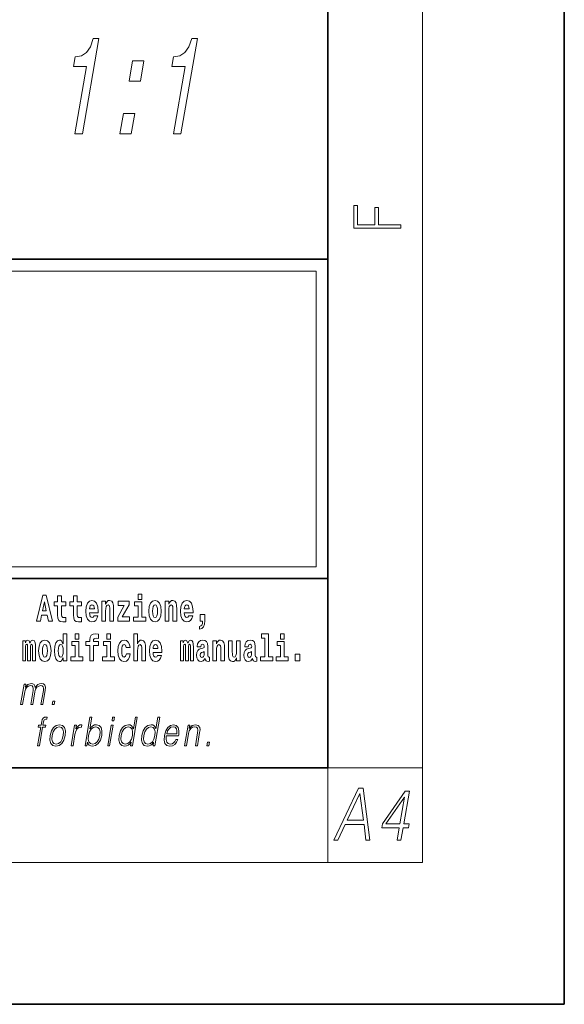
# Model space of a CAD drawing. Extents: x 0 to 210, y 0 to 297.
# Drawn here: x 187 to 210, y 0 to 42 of the extents above; entities that cross this region are included whole.
import ezdxf

# ---------------------------------------------------------------- set-up
doc = ezdxf.new("R2010")
doc.units = 0

msp = doc.modelspace()

# ---------------------------------------------------------------- linework, layer by layer
at = {"color": 7, "lineweight": 35}
for p, q in [((210, 0), (210, 297)), ((200, 10), (200, 287)), ((20, 31.5), (200, 31.5)), ((147.812, 31.5), (200, 31.5)), ((200, 10), (200, 31.5)), ((147.812, 18), (198.5, 18)), ((187, 18), (200, 18)), ((20, 10), (200, 10)), ((20, 10), (200, 10)), ((0, 0), (210, 0))]:
    msp.add_line(p, q, dxfattribs=at)
at = {"color": 7, "lineweight": 13}
for p, q in [((204, 6), (204, 291)), ((148.312, 31), (199.5, 31)), ((199.5, 31), (199.5, 18.5)), ((200, 10), (204, 10)), ((200, 10), (200, 6)), ((204, 6), (16, 6))]:
    msp.add_line(p, q, dxfattribs=at)
at = {"color": 252, "lineweight": 13}
msp.add_line((148.312, 18.5), (199.5, 18.5), dxfattribs=at)
at = {"color": 7, "lineweight": 13}
for points in [[(189.302, 36.795), (189.617, 36.795), (190.316, 40.824), (190.081, 40.824), (189.958, 40.472), (189.792, 40.236), (189.578, 40.097), (189.307, 40.051), (189.236, 39.642), (189.796, 39.642)], [(193.466, 36.795), (193.78, 36.795), (194.48, 40.824), (194.245, 40.824), (194.121, 40.472), (193.956, 40.236), (193.742, 40.097), (193.471, 40.051), (193.4, 39.642), (193.96, 39.642)], [(191.596, 39.031), (192.073, 39.031), (192.222, 39.89), (191.745, 39.89)], [(191.207, 36.795), (191.685, 36.795), (191.834, 37.654), (191.356, 37.654)], [(203.093, 32.817), (203.093, 32.955), (202.144, 32.955), (202.144, 33.691), (201.98, 33.691), (201.98, 32.955), (201.257, 32.955), (201.257, 33.766), (201.093, 33.766), (201.093, 32.817)], [(187.94, 17.293), (187.679, 16.193), (187.843, 16.193), (187.895, 16.446), (188.132, 16.446), (188.187, 16.193), (188.353, 16.193), (188.093, 17.293)], [(188.919, 17.016), (188.729, 17.016), (188.729, 17.265), (188.573, 17.265), (188.573, 17.016), (188.424, 17.016), (188.424, 16.839), (188.573, 16.839), (188.573, 16.46), (188.583, 16.323), (188.618, 16.232), (188.686, 16.181), (188.792, 16.163), (188.919, 16.171), (188.919, 16.352), (188.846, 16.346), (188.786, 16.358), (188.75, 16.396), (188.734, 16.458), (188.729, 16.541), (188.729, 16.839), (188.919, 16.839)], [(189.587, 17.016), (189.397, 17.016), (189.397, 17.265), (189.241, 17.265), (189.241, 17.016), (189.092, 17.016), (189.092, 16.839), (189.241, 16.839), (189.241, 16.46), (189.251, 16.323), (189.286, 16.232), (189.354, 16.181), (189.46, 16.163), (189.587, 16.171), (189.587, 16.352), (189.514, 16.346), (189.454, 16.358), (189.418, 16.396), (189.401, 16.458), (189.397, 16.541), (189.397, 16.839), (189.587, 16.839)], [(190.11, 16.422), (190.077, 16.368), (190.029, 16.349), (189.987, 16.362), (189.954, 16.4), (189.93, 16.463), (189.918, 16.55), (190.29, 16.55), (190.291, 16.607), (190.274, 16.808), (190.221, 16.956), (190.138, 17.045), (190.025, 17.075), (189.917, 17.043), (189.834, 16.954), (189.781, 16.81), (189.763, 16.62), (189.781, 16.426), (189.834, 16.282), (189.915, 16.193), (190.022, 16.163), (190.11, 16.179), (190.181, 16.225), (190.236, 16.304), (190.277, 16.422)], [(190.443, 17.045), (190.443, 16.193), (190.602, 16.193), (190.602, 16.617), (190.606, 16.732), (190.623, 16.815), (190.655, 16.864), (190.705, 16.881), (190.746, 16.866), (190.768, 16.824), (190.776, 16.756), (190.778, 16.667), (190.778, 16.193), (190.937, 16.193), (190.937, 16.71), (190.931, 16.862), (190.909, 16.976), (190.858, 17.048), (190.767, 17.073), (190.714, 17.064), (190.67, 17.035), (190.633, 16.986), (190.602, 16.915), (190.602, 17.045)], [(191.973, 17.332), (191.973, 17.116), (192.13, 17.116), (192.13, 17.332)], [(192.428, 16.618), (192.446, 16.423), (192.498, 16.281), (192.581, 16.193), (192.692, 16.163), (192.802, 16.193), (192.885, 16.281), (192.937, 16.423), (192.956, 16.618), (192.937, 16.812), (192.885, 16.956), (192.801, 17.043), (192.691, 17.075), (192.581, 17.043), (192.498, 16.956), (192.446, 16.812)], [(193.115, 17.045), (193.115, 16.193), (193.274, 16.193), (193.274, 16.617), (193.278, 16.732), (193.295, 16.815), (193.327, 16.864), (193.377, 16.881), (193.418, 16.866), (193.44, 16.824), (193.448, 16.756), (193.45, 16.667), (193.45, 16.193), (193.609, 16.193), (193.609, 16.71), (193.603, 16.862), (193.581, 16.976), (193.53, 17.048), (193.439, 17.073), (193.386, 17.064), (193.341, 17.035), (193.305, 16.986), (193.274, 16.915), (193.274, 17.045)], [(194.118, 16.422), (194.085, 16.368), (194.037, 16.349), (193.995, 16.362), (193.962, 16.4), (193.937, 16.463), (193.926, 16.55), (194.298, 16.55), (194.299, 16.607), (194.281, 16.808), (194.229, 16.956), (194.146, 17.045), (194.033, 17.075), (193.925, 17.043), (193.842, 16.954), (193.788, 16.81), (193.771, 16.62), (193.788, 16.426), (193.842, 16.282), (193.923, 16.193), (194.029, 16.163), (194.118, 16.179), (194.189, 16.225), (194.243, 16.304), (194.284, 16.422)], [(188.016, 17.019), (188.092, 16.631), (187.937, 16.631)], [(190.128, 16.713), (189.922, 16.713), (189.931, 16.786), (189.954, 16.842), (189.986, 16.877), (190.025, 16.889), (190.066, 16.877), (190.098, 16.843), (190.118, 16.788)], [(191.593, 16.886), (191.593, 17.045), (191.13, 17.045), (191.13, 16.861), (191.392, 16.861), (191.112, 16.36), (191.112, 16.193), (191.608, 16.193), (191.608, 16.377), (191.305, 16.377)], [(192.301, 16.369), (192.13, 16.369), (192.13, 17.016), (191.829, 17.016), (191.829, 16.839), (191.973, 16.839), (191.973, 16.369), (191.784, 16.369), (191.784, 16.193), (192.301, 16.193)], [(192.692, 16.886), (192.737, 16.869), (192.77, 16.818), (192.79, 16.734), (192.798, 16.62), (192.79, 16.504), (192.77, 16.42), (192.737, 16.369), (192.692, 16.354), (192.647, 16.369), (192.613, 16.422), (192.593, 16.507), (192.587, 16.626), (192.593, 16.737), (192.615, 16.818), (192.648, 16.869)], [(194.136, 16.713), (193.929, 16.713), (193.938, 16.786), (193.962, 16.842), (193.994, 16.877), (194.033, 16.889), (194.074, 16.877), (194.106, 16.843), (194.126, 16.788)], [(194.57, 15.864), (194.666, 15.894), (194.738, 15.96), (194.783, 16.067), (194.798, 16.205), (194.798, 16.485), (194.594, 16.485), (194.594, 16.193), (194.705, 16.193), (194.705, 16.171), (194.696, 16.094), (194.672, 16.035), (194.629, 15.995), (194.57, 15.973)], [(188.802, 14.648), (188.802, 14.517), (188.961, 14.517), (188.961, 15.655), (188.802, 15.655), (188.802, 15.238), (188.77, 15.309), (188.735, 15.36), (188.695, 15.389), (188.648, 15.398), (188.564, 15.366), (188.497, 15.278), (188.454, 15.135), (188.438, 14.943), (188.454, 14.75), (188.497, 14.606), (188.564, 14.517), (188.648, 14.487), (188.696, 14.496), (188.736, 14.525), (188.77, 14.575)], [(189.317, 15.655), (189.317, 15.439), (189.473, 15.439), (189.473, 15.655)], [(189.759, 15.162), (189.929, 15.162), (189.929, 14.517), (190.086, 14.517), (190.086, 15.162), (190.298, 15.162), (190.298, 15.339), (190.086, 15.339), (190.086, 15.376), (190.093, 15.422), (190.114, 15.452), (190.149, 15.468), (190.2, 15.474), (190.299, 15.466), (190.299, 15.647), (190.182, 15.655), (190.069, 15.642), (189.99, 15.603), (189.944, 15.527), (189.929, 15.406), (189.929, 15.339), (189.759, 15.339)], [(190.653, 15.655), (190.653, 15.439), (190.809, 15.439), (190.809, 15.655)], [(191.795, 15.655), (191.795, 14.517), (191.953, 14.517), (191.953, 14.94), (191.958, 15.056), (191.974, 15.138), (192.006, 15.187), (192.056, 15.205), (192.097, 15.189), (192.12, 15.148), (192.127, 15.08), (192.13, 14.991), (192.13, 14.517), (192.288, 14.517), (192.288, 15.034), (192.283, 15.186), (192.261, 15.3), (192.21, 15.371), (192.119, 15.397), (192.065, 15.387), (192.021, 15.358), (191.984, 15.309), (191.953, 15.238), (191.953, 15.655)], [(197.188, 15.477), (197.332, 15.477), (197.332, 14.693), (197.149, 14.693), (197.149, 14.517), (197.666, 14.517), (197.666, 14.693), (197.489, 14.693), (197.489, 15.655), (197.188, 15.655)], [(198, 15.655), (198, 15.439), (198.156, 15.439), (198.156, 15.655)], [(187.509, 15.148), (187.509, 14.517), (187.635, 14.517), (187.635, 15.105), (187.629, 15.229), (187.612, 15.32), (187.575, 15.378), (187.514, 15.398), (187.451, 15.366), (187.399, 15.274), (187.363, 15.365), (187.302, 15.398), (187.247, 15.366), (187.208, 15.278), (187.208, 15.368), (187.094, 15.368), (187.094, 14.517), (187.219, 14.517), (187.219, 15.141), (187.231, 15.198), (187.267, 15.219), (187.293, 15.203), (187.302, 15.159), (187.302, 14.517), (187.426, 14.517), (187.426, 15.141), (187.439, 15.198), (187.474, 15.219), (187.5, 15.203), (187.509, 15.159)], [(187.768, 14.942), (187.786, 14.747), (187.838, 14.604), (187.921, 14.517), (188.032, 14.487), (188.142, 14.517), (188.225, 14.604), (188.277, 14.747), (188.296, 14.942), (188.277, 15.135), (188.225, 15.279), (188.141, 15.366), (188.031, 15.398), (187.921, 15.366), (187.838, 15.279), (187.786, 15.135)], [(188.032, 15.21), (188.077, 15.192), (188.11, 15.141), (188.13, 15.057), (188.138, 14.943), (188.13, 14.828), (188.11, 14.744), (188.077, 14.693), (188.032, 14.677), (187.987, 14.693), (187.953, 14.745), (187.933, 14.831), (187.927, 14.95), (187.933, 15.061), (187.955, 15.141), (187.988, 15.192)], [(188.701, 15.208), (188.747, 15.19), (188.78, 15.141), (188.802, 15.057), (188.81, 14.943), (188.802, 14.828), (188.78, 14.744), (188.746, 14.693), (188.701, 14.677), (188.658, 14.693), (188.625, 14.744), (188.604, 14.828), (188.597, 14.943), (188.604, 15.057), (188.625, 15.14), (188.658, 15.19)], [(189.644, 14.693), (189.473, 14.693), (189.473, 15.339), (189.173, 15.339), (189.173, 15.162), (189.317, 15.162), (189.317, 14.693), (189.127, 14.693), (189.127, 14.517), (189.644, 14.517)], [(190.98, 14.693), (190.809, 14.693), (190.809, 15.339), (190.509, 15.339), (190.509, 15.162), (190.653, 15.162), (190.653, 14.693), (190.463, 14.693), (190.463, 14.517), (190.98, 14.517)], [(191.478, 14.821), (191.447, 14.717), (191.384, 14.679), (191.34, 14.694), (191.306, 14.745), (191.286, 14.829), (191.28, 14.945), (191.286, 15.059), (191.307, 15.143), (191.341, 15.192), (191.384, 15.21), (191.447, 15.176), (191.477, 15.086), (191.634, 15.086), (191.61, 15.216), (191.56, 15.314), (191.485, 15.376), (191.387, 15.398), (191.276, 15.365), (191.192, 15.273), (191.138, 15.129), (191.12, 14.94), (191.138, 14.753), (191.189, 14.61), (191.27, 14.518), (191.377, 14.487), (191.479, 14.511), (191.558, 14.575), (191.61, 14.682), (191.634, 14.821)], [(192.798, 14.745), (192.764, 14.691), (192.717, 14.672), (192.674, 14.685), (192.641, 14.723), (192.617, 14.786), (192.606, 14.873), (192.977, 14.873), (192.978, 14.931), (192.961, 15.132), (192.908, 15.279), (192.825, 15.368), (192.712, 15.398), (192.604, 15.366), (192.521, 15.278), (192.468, 15.133), (192.45, 14.943), (192.468, 14.75), (192.521, 14.606), (192.602, 14.517), (192.709, 14.487), (192.798, 14.503), (192.869, 14.549), (192.923, 14.628), (192.964, 14.745)], [(192.815, 15.037), (192.609, 15.037), (192.618, 15.11), (192.641, 15.165), (192.673, 15.2), (192.712, 15.213), (192.753, 15.2), (192.785, 15.167), (192.805, 15.111)], [(194.188, 15.148), (194.188, 14.517), (194.314, 14.517), (194.314, 15.105), (194.309, 15.229), (194.291, 15.32), (194.254, 15.378), (194.193, 15.398), (194.13, 15.366), (194.078, 15.274), (194.042, 15.365), (193.981, 15.398), (193.926, 15.366), (193.887, 15.278), (193.887, 15.368), (193.773, 15.368), (193.773, 14.517), (193.898, 14.517), (193.898, 15.141), (193.91, 15.198), (193.946, 15.219), (193.973, 15.203), (193.981, 15.159), (193.981, 14.517), (194.106, 14.517), (194.106, 15.141), (194.118, 15.198), (194.153, 15.219), (194.179, 15.203), (194.188, 15.159)], [(194.63, 15.111), (194.648, 15.194), (194.705, 15.222), (194.757, 15.2), (194.775, 15.137), (194.768, 15.087), (194.746, 15.064), (194.706, 15.054), (194.644, 15.045), (194.559, 15.013), (194.498, 14.954), (194.462, 14.87), (194.45, 14.761), (194.462, 14.647), (194.498, 14.56), (194.557, 14.507), (194.637, 14.487), (194.733, 14.52), (194.816, 14.62), (194.828, 14.563), (194.851, 14.525), (194.885, 14.506), (194.932, 14.498), (194.995, 14.511), (194.995, 14.675), (194.969, 14.671), (194.933, 14.691), (194.927, 14.756), (194.927, 15.133), (194.913, 15.249), (194.873, 15.332), (194.804, 15.381), (194.705, 15.398), (194.609, 15.378), (194.538, 15.322), (194.493, 15.235), (194.478, 15.124), (194.478, 15.111)], [(195.134, 15.368), (195.134, 14.517), (195.293, 14.517), (195.293, 14.94), (195.297, 15.056), (195.314, 15.138), (195.346, 15.187), (195.396, 15.205), (195.437, 15.189), (195.459, 15.148), (195.467, 15.08), (195.469, 14.991), (195.469, 14.517), (195.628, 14.517), (195.628, 15.034), (195.622, 15.186), (195.6, 15.3), (195.549, 15.371), (195.458, 15.397), (195.405, 15.387), (195.361, 15.358), (195.324, 15.309), (195.293, 15.238), (195.293, 15.368)], [(196.296, 14.517), (196.296, 15.368), (196.137, 15.368), (196.137, 14.945), (196.132, 14.828), (196.115, 14.745), (196.083, 14.696), (196.034, 14.68), (195.991, 14.694), (195.969, 14.739), (195.961, 14.81), (195.96, 14.907), (195.96, 15.368), (195.801, 15.368), (195.801, 14.851), (195.805, 14.698), (195.828, 14.583), (195.879, 14.514), (195.971, 14.488), (196.024, 14.498), (196.068, 14.525), (196.105, 14.574), (196.137, 14.647), (196.137, 14.517)], [(196.634, 15.111), (196.652, 15.194), (196.709, 15.222), (196.761, 15.2), (196.778, 15.137), (196.772, 15.087), (196.75, 15.064), (196.71, 15.054), (196.648, 15.045), (196.563, 15.013), (196.502, 14.954), (196.466, 14.87), (196.453, 14.761), (196.466, 14.647), (196.502, 14.56), (196.561, 14.507), (196.641, 14.487), (196.736, 14.52), (196.819, 14.62), (196.832, 14.563), (196.855, 14.525), (196.888, 14.506), (196.936, 14.498), (196.999, 14.511), (196.999, 14.675), (196.973, 14.671), (196.937, 14.691), (196.93, 14.756), (196.93, 15.133), (196.917, 15.249), (196.877, 15.332), (196.807, 15.381), (196.709, 15.398), (196.613, 15.378), (196.542, 15.322), (196.497, 15.235), (196.482, 15.124), (196.482, 15.111)], [(198.327, 14.693), (198.156, 14.693), (198.156, 15.339), (197.856, 15.339), (197.856, 15.162), (198, 15.162), (198, 14.693), (197.81, 14.693), (197.81, 14.517), (198.327, 14.517)], [(194.772, 14.821), (194.764, 14.756), (194.74, 14.707), (194.706, 14.675), (194.665, 14.666), (194.619, 14.693), (194.603, 14.763), (194.616, 14.831), (194.656, 14.867), (194.724, 14.886), (194.772, 14.919)], [(196.776, 14.821), (196.767, 14.756), (196.744, 14.707), (196.71, 14.675), (196.669, 14.666), (196.623, 14.693), (196.606, 14.763), (196.62, 14.831), (196.66, 14.867), (196.727, 14.886), (196.776, 14.919)], [(198.617, 14.808), (198.617, 14.517), (198.821, 14.517), (198.821, 14.808)], [(187.006, 12.674), (187.086, 12.674), (187.179, 13.21), (187.212, 13.316), (187.268, 13.4), (187.341, 13.453), (187.429, 13.473), (187.491, 13.46), (187.529, 13.42), (187.544, 13.353), (187.537, 13.26), (187.436, 12.674), (187.516, 12.674), (187.61, 13.216), (187.641, 13.32), (187.697, 13.402), (187.77, 13.453), (187.858, 13.473), (187.922, 13.46), (187.962, 13.423), (187.977, 13.36), (187.969, 13.27), (187.866, 12.674), (187.946, 12.674), (188.051, 13.278), (188.057, 13.402), (188.031, 13.49), (187.97, 13.543), (187.876, 13.562), (187.803, 13.55), (187.736, 13.518), (187.623, 13.392), (187.609, 13.463), (187.575, 13.517), (187.524, 13.55), (187.455, 13.562), (187.318, 13.518), (187.206, 13.397), (187.231, 13.54), (187.156, 13.54)], [(188.343, 12.674), (188.431, 12.674), (188.457, 12.822), (188.369, 12.822)], [(187.72, 10.932), (187.801, 10.932), (187.937, 11.717), (188.062, 11.717), (188.077, 11.798), (187.951, 11.798), (187.977, 11.947), (188.008, 12.029), (188.077, 12.055), (188.12, 12.049), (188.136, 12.139), (188.095, 12.144), (188.02, 12.132), (187.963, 12.099), (187.922, 12.04), (187.898, 11.957), (187.871, 11.798), (187.769, 11.798), (187.755, 11.717), (187.857, 11.717)], [(189.732, 10.932), (189.812, 10.932), (189.838, 11.082), (189.866, 11.007), (189.912, 10.952), (189.971, 10.921), (190.046, 10.909), (190.179, 10.939), (190.293, 11.029), (190.381, 11.171), (190.437, 11.365), (190.448, 11.556), (190.411, 11.7), (190.329, 11.788), (190.209, 11.82), (190.13, 11.808), (190.057, 11.775), (189.993, 11.72), (189.936, 11.645), (190.02, 12.132), (189.94, 12.132)], [(190.873, 11.982), (190.953, 11.982), (190.979, 12.132), (190.899, 12.132)], [(191.94, 12.132), (191.86, 12.132), (191.776, 11.648), (191.744, 11.722), (191.701, 11.777), (191.641, 11.808), (191.567, 11.82), (191.434, 11.788), (191.321, 11.7), (191.234, 11.556), (191.179, 11.365), (191.167, 11.171), (191.204, 11.029), (191.283, 10.939), (191.403, 10.909), (191.481, 10.921), (191.552, 10.951), (191.617, 11.004), (191.677, 11.079), (191.651, 10.932), (191.731, 10.932)], [(192.896, 12.132), (192.815, 12.132), (192.731, 11.648), (192.7, 11.722), (192.656, 11.777), (192.596, 11.808), (192.522, 11.82), (192.39, 11.788), (192.277, 11.7), (192.189, 11.556), (192.135, 11.365), (192.122, 11.171), (192.159, 11.029), (192.238, 10.939), (192.359, 10.909), (192.437, 10.921), (192.507, 10.951), (192.573, 11.004), (192.633, 11.079), (192.607, 10.932), (192.687, 10.932)], [(188.257, 11.365), (188.244, 11.171), (188.281, 11.027), (188.366, 10.939), (188.496, 10.911), (188.636, 10.941), (188.751, 11.027), (188.838, 11.171), (188.894, 11.365), (188.905, 11.558), (188.868, 11.7), (188.784, 11.788), (188.654, 11.82), (188.514, 11.788), (188.398, 11.7), (188.311, 11.556)], [(188.34, 11.365), (188.383, 11.521), (188.449, 11.637), (188.536, 11.707), (188.639, 11.732), (188.733, 11.707), (188.796, 11.637), (188.821, 11.521), (188.811, 11.365), (188.766, 11.206), (188.701, 11.092), (188.614, 11.022), (188.512, 10.999), (188.417, 11.022), (188.354, 11.092), (188.327, 11.206)], [(189.142, 10.932), (189.222, 10.932), (189.306, 11.413), (189.342, 11.545), (189.397, 11.64), (189.472, 11.697), (189.568, 11.717), (189.579, 11.717), (189.597, 11.82), (189.587, 11.82), (189.514, 11.808), (189.45, 11.778), (189.393, 11.723), (189.343, 11.647), (189.37, 11.798), (189.292, 11.798)], [(189.883, 11.365), (189.925, 11.521), (189.992, 11.637), (190.077, 11.707), (190.182, 11.732), (190.276, 11.707), (190.337, 11.637), (190.364, 11.521), (190.354, 11.365), (190.311, 11.206), (190.244, 11.091), (190.157, 11.021), (190.054, 10.997), (189.96, 11.021), (189.897, 11.092), (189.87, 11.208)], [(190.69, 10.932), (190.77, 10.932), (190.921, 11.798), (190.841, 11.798)], [(191.262, 11.365), (191.304, 11.521), (191.37, 11.637), (191.457, 11.707), (191.562, 11.732), (191.656, 11.707), (191.718, 11.637), (191.744, 11.521), (191.733, 11.365), (191.69, 11.206), (191.624, 11.091), (191.537, 11.021), (191.434, 10.997), (191.338, 11.021), (191.277, 11.092), (191.251, 11.208)], [(192.218, 11.365), (192.259, 11.521), (192.326, 11.637), (192.413, 11.707), (192.518, 11.732), (192.612, 11.707), (192.673, 11.637), (192.7, 11.521), (192.689, 11.365), (192.645, 11.206), (192.58, 11.091), (192.493, 11.021), (192.39, 10.997), (192.294, 11.021), (192.233, 11.092), (192.206, 11.208)], [(193.169, 11.346), (193.685, 11.346), (193.691, 11.38), (193.702, 11.566), (193.669, 11.705), (193.59, 11.79), (193.473, 11.82), (193.339, 11.788), (193.229, 11.7), (193.142, 11.555), (193.089, 11.361), (193.075, 11.169), (193.111, 11.027), (193.19, 10.939), (193.312, 10.909), (193.425, 10.931), (193.522, 10.987), (193.599, 11.079), (193.651, 11.199), (193.57, 11.199), (193.532, 11.114), (193.477, 11.051), (193.41, 11.011), (193.332, 10.997), (193.244, 11.019), (193.185, 11.087), (193.158, 11.194), (193.168, 11.341)], [(193.183, 11.428), (193.225, 11.555), (193.287, 11.65), (193.365, 11.71), (193.456, 11.732), (193.536, 11.71), (193.593, 11.652), (193.619, 11.555), (193.617, 11.428)], [(193.936, 10.932), (194.017, 10.932), (194.105, 11.443), (194.141, 11.563), (194.199, 11.655), (194.276, 11.712), (194.366, 11.732), (194.449, 11.715), (194.494, 11.667), (194.505, 11.586), (194.494, 11.473), (194.4, 10.932), (194.48, 10.932), (194.576, 11.485), (194.593, 11.605), (194.585, 11.698), (194.517, 11.787), (194.398, 11.82), (194.257, 11.78), (194.14, 11.66), (194.164, 11.798), (194.087, 11.798)], [(194.88, 10.932), (194.968, 10.932), (194.994, 11.081), (194.906, 11.081)], [(200.25, 6.932), (200.419, 6.932), (200.737, 7.605), (201.53, 7.605), (201.611, 6.932), (201.78, 6.932), (201.494, 9.132), (201.301, 9.132)], [(200.822, 7.786), (201.359, 8.918), (201.505, 7.786)], [(202.928, 6.932), (203.089, 6.932), (203.181, 7.461), (203.407, 7.461), (203.435, 7.623), (203.21, 7.623), (203.45, 9.009), (203.276, 9.009), (202.311, 7.623), (202.283, 7.461), (203.02, 7.461)], [(203.048, 7.623), (202.458, 7.623), (203.245, 8.756)]]:
    msp.add_lwpolyline(points, close=True, dxfattribs=at)

doc.saveas('drawing.dxf')
